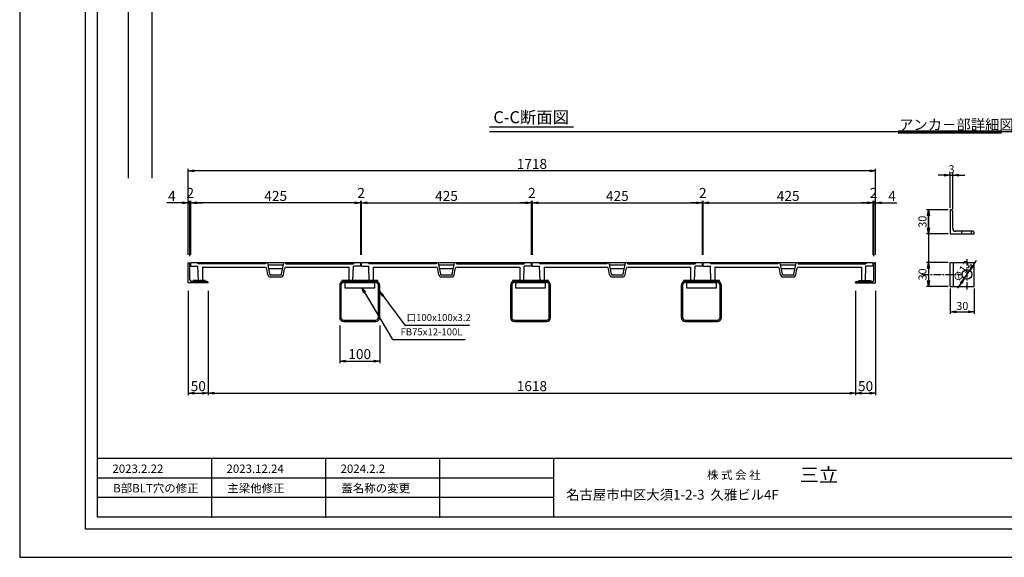
# Model space of a CAD drawing. Extents: x 74618 to 83111, y 20415 to 23391.
# Drawn here: x 74618 to 77079, y 20415 to 21759 of the extents above; entities that cross this region are included whole.
import ezdxf

# ---------------------------------------------------------------- set-up
doc = ezdxf.new("R2010")
doc.units = 0
doc.header["$LTSCALE"] = 10
doc.header["$PDMODE"] = 34
doc.linetypes.add('CENTER1', pattern=[10, 6.25, -1.25, 1.25, -1.25])
doc.linetypes.add('CENTER2', pattern=[10, 7, -1, 1, -1])
doc.layers.get('0').update_dxf_attribs({"linetype": 'CONTINUOUS'})
doc.layers.get('DEFPOINTS').update_dxf_attribs({"color": 8, "linetype": 'CONTINUOUS'})
for name, color, linetype in [('S01_基準線', 1, 'CENTER2'), ('S03_枠', 4, 'CONTINUOUS'), ('S04_梁', 30, 'CONTINUOUS'), ('S10_寸法', 1, 'CONTINUOUS'), ('sunpou', 1, 'CONTINUOUS'), ('ゴム', 6, 'CONTINUOUS'), ('図面枠等', 7, 'CONTINUOUS'), ('枠', 4, 'CONTINUOUS'), ('蓋', 6, 'CONTINUOUS')]:
    doc.layers.add(name, color=color, linetype=linetype)
doc.styles.get("Standard").update_dxf_attribs({"font": 'ROMANS.SHX', "width": 0.8, "bigfont": 'extfont.shx'})
doc.dimstyles.new('1-5', dxfattribs={"dimscale": 5, "dimtxt": 5, "dimasz": 2.9, "dimexe": 1, "dimexo": 4, "dimgap": 1, "dimtad": 3, "dimdec": 3, "dimdsep": 46, "dimtxsty": 'STANDARD', "dimblk": 'OPEN', "dimcen": 0.09, "dimclrd": 1, "dimclre": 1, "dimclrt": 7, "dimadec": 0, "dimazin": 2, "dimtfac": 1, "dimtdec": 3, "dimtmove": 2, "dimatfit": 1, "dimldrblk": 'OPEN', "dimfxl": 1, "dimtolj": 1, "dimtzin": 0, "dimlwd": -1, "dimlwe": -1, "dimarcsym": 0})
doc.dimstyles.new('S1-10-5', dxfattribs={"dimscale": 10, "dimtxt": 2, "dimasz": 1.5, "dimexe": 0.5, "dimexo": 0.5, "dimgap": 0.5, "dimtad": 3, "dimdec": 8, "dimlfac": 0.5, "dimdsep": 46, "dimtxsty": 'STANDARD', "dimblk": 'OPEN', "dimcen": 0.09, "dimclrd": 1, "dimclre": 1, "dimclrt": 7, "dimadec": 0, "dimazin": 2, "dimtfac": 1, "dimtdec": 8, "dimtix": 1, "dimtmove": 2, "dimatfit": 1, "dimldrblk": 'OPEN', "dimfxl": 1, "dimtolj": 1, "dimtzin": 0, "dimlwd": -1, "dimlwe": -1, "dimarcsym": 0})

# ---------------------------------------------------------------- blocks, each defined once
blk = doc.blocks.new('_OPEN')
at = {"color": 0, "linetype": 'ByBlock'}
for p, q in [((-1, 0.17), (0, 0)), ((0, 0), (-1, -0.17)), ((0, 0), (-1, 0))]:
    blk.add_line(p, q, dxfattribs=at)
blk = doc.blocks.new('*D6')
at = {"layer": 'DEFPOINTS', "color": 0, "lineweight": -2, "transparency": 16777216}
for p in [(75039, 21300.6), (75039, 21150.6), (75043, 21147.6)]:
    blk.add_point(p, dxfattribs=at)
at = {"layer": 'sunpou', "color": 1, "transparency": 16777216}
for p, q in [((75024.5, 21300.6), (74985.7, 21300.6)), ((75039, 21170.6), (75039, 21305.6)), ((75043, 21300.6), (75039, 21300.6)), ((75043, 21167.6), (75043, 21305.6)), ((75043, 21300.6), (75057.5, 21300.6))]:
    blk.add_line(p, q, dxfattribs=at)
at = {"layer": 'sunpou', "color": 1, "transparency": 16777216, "xscale": 14.5, "yscale": 14.5, "zscale": 14.5}
blk.add_blockref('_OPEN', (75039, 21300.6), dxfattribs=at)
at = {"layer": 'sunpou', "color": 7, "transparency": 16777216, "insert": (74997.8, 21318.1), "char_height": 25, "attachment_point": 5}
blk.add_mtext('\\A1;4', dxfattribs=at)
blk = doc.blocks.new('_None')
blk = doc.blocks.new('*D7')
at = {"layer": 'DEFPOINTS', "color": 0, "lineweight": -2, "transparency": 16777216}
for p in [(75089, 21100.6), (76707, 21100.6), (76707, 20825.1)]:
    blk.add_point(p, dxfattribs=at)
at = {"layer": 'sunpou', "color": 1, "transparency": 16777216}
for p, q in [((75089, 21080.6), (75089, 20820.1)), ((76707, 21080.6), (76707, 20820.1)), ((75103.5, 20825.1), (76692.5, 20825.1))]:
    blk.add_line(p, q, dxfattribs=at)
at = {"layer": 'sunpou', "color": 1, "transparency": 16777216, "xscale": 14.5, "yscale": 14.5, "zscale": 14.5, "rotation": 180}
blk.add_blockref('_OPEN', (75089, 20825.1), dxfattribs=at)
at = {"layer": 'sunpou', "color": 1, "transparency": 16777216, "xscale": 14.5, "yscale": 14.5, "zscale": 14.5}
blk.add_blockref('_OPEN', (76707, 20825.1), dxfattribs=at)
at = {"layer": 'sunpou', "color": 7, "transparency": 16777216, "insert": (75898, 20842.6), "char_height": 25, "attachment_point": 5}
blk.add_mtext('\\A1;1618', dxfattribs=at)
blk = doc.blocks.new('*D8')
at = {"layer": 'DEFPOINTS', "color": 0, "lineweight": -2, "transparency": 16777216}
for p in [(75039, 21100.6), (75089, 21100.6), (75089, 20825.1)]:
    blk.add_point(p, dxfattribs=at)
at = {"layer": 'sunpou', "color": 1, "transparency": 16777216}
for p, q in [((75039, 21080.6), (75039, 20820.1)), ((75089, 21080.6), (75089, 20820.1)), ((75053.5, 20825.1), (75074.5, 20825.1))]:
    blk.add_line(p, q, dxfattribs=at)
at = {"layer": 'sunpou', "color": 1, "transparency": 16777216, "xscale": 14.5, "yscale": 14.5, "zscale": 14.5, "rotation": 180}
blk.add_blockref('_OPEN', (75039, 20825.1), dxfattribs=at)
at = {"layer": 'sunpou', "color": 1, "transparency": 16777216, "xscale": 14.5, "yscale": 14.5, "zscale": 14.5}
blk.add_blockref('_OPEN', (75089, 20825.1), dxfattribs=at)
at = {"layer": 'sunpou', "color": 7, "transparency": 16777216, "insert": (75064, 20842.6), "char_height": 25, "attachment_point": 5}
blk.add_mtext('\\A1;50', dxfattribs=at)
blk = doc.blocks.new('*D9')
at = {"layer": 'DEFPOINTS', "color": 0, "lineweight": -2, "transparency": 16777216}
for p in [(76707, 21100.6), (76757, 21100.6), (76757, 20825.1)]:
    blk.add_point(p, dxfattribs=at)
at = {"layer": 'sunpou', "color": 1, "transparency": 16777216}
for p, q in [((76707, 21080.6), (76707, 20820.1)), ((76757, 21080.6), (76757, 20820.1)), ((76721.5, 20825.1), (76742.5, 20825.1))]:
    blk.add_line(p, q, dxfattribs=at)
at = {"layer": 'sunpou', "color": 1, "transparency": 16777216, "xscale": 14.5, "yscale": 14.5, "zscale": 14.5, "rotation": 180}
blk.add_blockref('_OPEN', (76707, 20825.1), dxfattribs=at)
at = {"layer": 'sunpou', "color": 1, "transparency": 16777216, "xscale": 14.5, "yscale": 14.5, "zscale": 14.5}
blk.add_blockref('_OPEN', (76757, 20825.1), dxfattribs=at)
at = {"layer": 'sunpou', "color": 7, "transparency": 16777216, "insert": (76732, 20842.6), "char_height": 25, "attachment_point": 5}
blk.add_mtext('\\A1;50', dxfattribs=at)
blk = doc.blocks.new('*D15')
at = {"layer": 'DEFPOINTS', "color": 0, "lineweight": -2, "transparency": 16777216}
for p in [(75897, 21300.6), (75472, 21150.6), (75897, 21150.6)]:
    blk.add_point(p, dxfattribs=at)
at = {"layer": 'sunpou', "color": 1, "transparency": 16777216}
for p, q in [((75472, 21170.6), (75472, 21305.6)), ((75486.5, 21300.6), (75882.5, 21300.6)), ((75897, 21170.6), (75897, 21305.6))]:
    blk.add_line(p, q, dxfattribs=at)
at = {"layer": 'sunpou', "color": 1, "transparency": 16777216, "xscale": 14.5, "yscale": 14.5, "zscale": 14.5, "rotation": 180}
blk.add_blockref('_OPEN', (75472, 21300.6), dxfattribs=at)
at = {"layer": 'sunpou', "color": 1, "transparency": 16777216, "xscale": 14.5, "yscale": 14.5, "zscale": 14.5}
blk.add_blockref('_OPEN', (75897, 21300.6), dxfattribs=at)
at = {"layer": 'sunpou', "color": 7, "transparency": 16777216, "insert": (75684.5, 21318.1), "char_height": 25, "attachment_point": 5}
blk.add_mtext('\\A1;425', dxfattribs=at)
blk = doc.blocks.new('*D16')
at = {"layer": 'DEFPOINTS', "color": 0, "lineweight": -2, "transparency": 16777216}
for p in [(75039, 21380.6), (75039, 21150.6), (76757, 21150.6)]:
    blk.add_point(p, dxfattribs=at)
at = {"layer": 'sunpou', "color": 1, "transparency": 16777216}
for p, q in [((75039, 21170.6), (75039, 21385.6)), ((76742.5, 21380.6), (75053.5, 21380.6)), ((76757, 21170.6), (76757, 21385.6))]:
    blk.add_line(p, q, dxfattribs=at)
at = {"layer": 'sunpou', "color": 1, "transparency": 16777216, "xscale": 14.5, "yscale": 14.5, "zscale": 14.5, "rotation": 180}
blk.add_blockref('_OPEN', (75039, 21380.6), dxfattribs=at)
at = {"layer": 'sunpou', "color": 1, "transparency": 16777216, "xscale": 14.5, "yscale": 14.5, "zscale": 14.5}
blk.add_blockref('_OPEN', (76757, 21380.6), dxfattribs=at)
at = {"layer": 'sunpou', "color": 7, "transparency": 16777216, "insert": (75898, 21398.1), "char_height": 25, "attachment_point": 5}
blk.add_mtext('\\A1;1718', dxfattribs=at)
blk = doc.blocks.new('*D11')
at = {"layer": 'DEFPOINTS', "color": 0, "lineweight": -2, "transparency": 16777216}
for p in [(75472, 21300.6), (75470, 21150.6), (75472, 21150.6)]:
    blk.add_point(p, dxfattribs=at)
at = {"layer": 'sunpou', "color": 1, "transparency": 16777216}
for p, q in [((75455.5, 21300.6), (75441, 21300.6)), ((75470, 21170.6), (75470, 21305.6)), ((75470, 21300.6), (75472, 21300.6)), ((75472, 21170.6), (75472, 21305.6)), ((75486.5, 21300.6), (75501, 21300.6))]:
    blk.add_line(p, q, dxfattribs=at)
at = {"layer": 'sunpou', "color": 1, "transparency": 16777216, "xscale": 14.5, "yscale": 14.5, "zscale": 14.5}
blk.add_blockref('_OPEN', (75470, 21300.6), dxfattribs=at)
at = {"layer": 'sunpou', "color": 1, "transparency": 16777216, "xscale": 14.5, "yscale": 14.5, "zscale": 14.5, "rotation": 180}
blk.add_blockref('_OPEN', (75472, 21300.6), dxfattribs=at)
at = {"layer": 'sunpou', "color": 7, "transparency": 16777216, "insert": (75471, 21325.6), "char_height": 25, "attachment_point": 5}
blk.add_mtext('\\A1;2', dxfattribs=at)
blk = doc.blocks.new('*D12')
at = {"layer": 'DEFPOINTS', "color": 0, "lineweight": -2, "transparency": 16777216}
for p in [(75045, 21300.6), (75045, 21150.6), (75470, 21150.6)]:
    blk.add_point(p, dxfattribs=at)
at = {"layer": 'sunpou', "color": 1, "transparency": 16777216}
for p, q in [((75045, 21170.6), (75045, 21305.6)), ((75455.5, 21300.6), (75059.5, 21300.6)), ((75470, 21170.6), (75470, 21305.6))]:
    blk.add_line(p, q, dxfattribs=at)
at = {"layer": 'sunpou', "color": 1, "transparency": 16777216, "xscale": 14.5, "yscale": 14.5, "zscale": 14.5, "rotation": 180}
blk.add_blockref('_OPEN', (75045, 21300.6), dxfattribs=at)
at = {"layer": 'sunpou', "color": 1, "transparency": 16777216, "xscale": 14.5, "yscale": 14.5, "zscale": 14.5}
blk.add_blockref('_OPEN', (75470, 21300.6), dxfattribs=at)
at = {"layer": 'sunpou', "color": 7, "transparency": 16777216, "insert": (75257.5, 21318.1), "char_height": 25, "attachment_point": 5}
blk.add_mtext('\\A1;425', dxfattribs=at)
blk = doc.blocks.new('_DotSmall')
at = {"layer": 'sunpou', "color": 0, "const_width": 0.5}
blk.add_lwpolyline([(-0.0625, 0, 1), (0.0625, 0, 1)], format="xyb", close=True, dxfattribs=at)
blk = doc.blocks.new('*D13')
at = {"layer": 'DEFPOINTS', "color": 0, "lineweight": -2, "transparency": 16777216}
for p in [(75043, 21300.6), (75043, 21147.6), (75045, 21150.6)]:
    blk.add_point(p, dxfattribs=at)
at = {"layer": 'sunpou', "color": 1, "transparency": 16777216}
for p, q in [((75043, 21300.6), (75028.5, 21300.6)), ((75043, 21167.6), (75043, 21305.6)), ((75045, 21300.6), (75043, 21300.6)), ((75045, 21170.6), (75045, 21305.6)), ((75059.5, 21300.6), (75074, 21300.6))]:
    blk.add_line(p, q, dxfattribs=at)
at = {"layer": 'sunpou', "color": 1, "transparency": 16777216, "xscale": 14.5, "yscale": 14.5, "zscale": 14.5}
blk.add_blockref('_DotSmall', (75043, 21300.6), dxfattribs=at)
at = {"layer": 'sunpou', "color": 1, "transparency": 16777216, "xscale": 14.5, "yscale": 14.5, "zscale": 14.5, "rotation": 180}
blk.add_blockref('_OPEN', (75045, 21300.6), dxfattribs=at)
at = {"layer": 'sunpou', "color": 7, "transparency": 16777216, "insert": (75044, 21325.6), "char_height": 25, "attachment_point": 5}
blk.add_mtext('\\A1;2', dxfattribs=at)
blk = doc.blocks.new('*D17')
at = {"layer": 'DEFPOINTS', "color": 0, "lineweight": -2, "transparency": 16777216}
for p in [(75899, 21300.6), (75897, 21150.6), (75899, 21150.6)]:
    blk.add_point(p, dxfattribs=at)
at = {"layer": 'sunpou', "color": 1, "transparency": 16777216}
for p, q in [((75882.5, 21300.6), (75868, 21300.6)), ((75897, 21170.6), (75897, 21305.6)), ((75897, 21300.6), (75899, 21300.6)), ((75899, 21170.6), (75899, 21305.6)), ((75913.5, 21300.6), (75928, 21300.6))]:
    blk.add_line(p, q, dxfattribs=at)
at = {"layer": 'sunpou', "color": 1, "transparency": 16777216, "xscale": 14.5, "yscale": 14.5, "zscale": 14.5}
blk.add_blockref('_OPEN', (75897, 21300.6), dxfattribs=at)
at = {"layer": 'sunpou', "color": 1, "transparency": 16777216, "xscale": 14.5, "yscale": 14.5, "zscale": 14.5, "rotation": 180}
blk.add_blockref('_OPEN', (75899, 21300.6), dxfattribs=at)
at = {"layer": 'sunpou', "color": 7, "transparency": 16777216, "insert": (75898, 21325.6), "char_height": 25, "attachment_point": 5}
blk.add_mtext('\\A1;2', dxfattribs=at)
blk = doc.blocks.new('*D18')
at = {"layer": 'DEFPOINTS', "color": 0, "lineweight": -2, "transparency": 16777216}
for p in [(76757, 21300.6), (76753, 21147.6), (76757, 21150.6)]:
    blk.add_point(p, dxfattribs=at)
at = {"layer": 'sunpou', "color": 1, "transparency": 16777216}
for p, q in [((76753, 21300.6), (76738.5, 21300.6)), ((76753, 21167.6), (76753, 21305.6)), ((76753, 21300.6), (76757, 21300.6)), ((76757, 21170.6), (76757, 21305.6)), ((76771.5, 21300.6), (76810.3, 21300.6))]:
    blk.add_line(p, q, dxfattribs=at)
at = {"layer": 'sunpou', "color": 1, "transparency": 16777216, "xscale": 14.5, "yscale": 14.5, "zscale": 14.5, "rotation": 180}
blk.add_blockref('_OPEN', (76757, 21300.6), dxfattribs=at)
at = {"layer": 'sunpou', "color": 7, "transparency": 16777216, "insert": (76798.1, 21318.1), "char_height": 25, "attachment_point": 5}
blk.add_mtext('\\A1;4', dxfattribs=at)
blk = doc.blocks.new('*D19')
at = {"layer": 'DEFPOINTS', "color": 0, "lineweight": -2, "transparency": 16777216}
for p in [(76753, 21300.6), (76751, 21150.6), (76753, 21147.6)]:
    blk.add_point(p, dxfattribs=at)
at = {"layer": 'sunpou', "color": 1, "transparency": 16777216}
for p, q in [((76736.5, 21300.6), (76722, 21300.6)), ((76751, 21170.6), (76751, 21305.6)), ((76751, 21300.6), (76753, 21300.6)), ((76753, 21167.6), (76753, 21305.6)), ((76753, 21300.6), (76767.5, 21300.6))]:
    blk.add_line(p, q, dxfattribs=at)
at = {"layer": 'sunpou', "color": 1, "transparency": 16777216, "xscale": 14.5, "yscale": 14.5, "zscale": 14.5}
blk.add_blockref('_OPEN', (76751, 21300.6), dxfattribs=at)
at = {"layer": 'sunpou', "color": 1, "transparency": 16777216, "xscale": 14.5, "yscale": 14.5, "zscale": 14.5, "rotation": 180}
blk.add_blockref('_DotSmall', (76753, 21300.6), dxfattribs=at)
at = {"layer": 'sunpou', "color": 7, "transparency": 16777216, "insert": (76752, 21325.6), "char_height": 25, "attachment_point": 5}
blk.add_mtext('\\A1;2', dxfattribs=at)
blk = doc.blocks.new('*D25')
at = {"layer": 'DEFPOINTS', "color": 0, "lineweight": -2, "transparency": 16777216}
for p in [(76326, 21300.6), (76324, 21150.6), (76326, 21150.6)]:
    blk.add_point(p, dxfattribs=at)
at = {"layer": 'sunpou', "color": 1, "transparency": 16777216}
for p, q in [((76309.5, 21300.6), (76295, 21300.6)), ((76324, 21170.6), (76324, 21305.6)), ((76324, 21300.6), (76326, 21300.6)), ((76326, 21170.6), (76326, 21305.6)), ((76340.5, 21300.6), (76355, 21300.6))]:
    blk.add_line(p, q, dxfattribs=at)
at = {"layer": 'sunpou', "color": 1, "transparency": 16777216, "xscale": 14.5, "yscale": 14.5, "zscale": 14.5}
blk.add_blockref('_OPEN', (76324, 21300.6), dxfattribs=at)
at = {"layer": 'sunpou', "color": 1, "transparency": 16777216, "xscale": 14.5, "yscale": 14.5, "zscale": 14.5, "rotation": 180}
blk.add_blockref('_OPEN', (76326, 21300.6), dxfattribs=at)
at = {"layer": 'sunpou', "color": 7, "transparency": 16777216, "insert": (76325, 21325.6), "char_height": 25, "attachment_point": 5}
blk.add_mtext('\\A1;2', dxfattribs=at)
blk = doc.blocks.new('*D26')
at = {"layer": 'DEFPOINTS', "color": 0, "lineweight": -2, "transparency": 16777216}
for p in [(76324, 21300.6), (75899, 21150.6), (76324, 21150.6)]:
    blk.add_point(p, dxfattribs=at)
at = {"layer": 'sunpou', "color": 1, "transparency": 16777216}
for p, q in [((75899, 21170.6), (75899, 21305.6)), ((75913.5, 21300.6), (76309.5, 21300.6)), ((76324, 21170.6), (76324, 21305.6))]:
    blk.add_line(p, q, dxfattribs=at)
at = {"layer": 'sunpou', "color": 1, "transparency": 16777216, "xscale": 14.5, "yscale": 14.5, "zscale": 14.5, "rotation": 180}
blk.add_blockref('_OPEN', (75899, 21300.6), dxfattribs=at)
at = {"layer": 'sunpou', "color": 1, "transparency": 16777216, "xscale": 14.5, "yscale": 14.5, "zscale": 14.5}
blk.add_blockref('_OPEN', (76324, 21300.6), dxfattribs=at)
at = {"layer": 'sunpou', "color": 7, "transparency": 16777216, "insert": (76111.5, 21318.1), "char_height": 25, "attachment_point": 5}
blk.add_mtext('\\A1;425', dxfattribs=at)
blk = doc.blocks.new('*D23')
at = {"layer": 'DEFPOINTS', "color": 0, "lineweight": -2, "transparency": 16777216}
for p in [(76751, 21300.6), (76326, 21150.6), (76751, 21150.6)]:
    blk.add_point(p, dxfattribs=at)
at = {"layer": 'sunpou', "color": 1, "transparency": 16777216}
for p, q in [((76326, 21170.6), (76326, 21305.6)), ((76340.5, 21300.6), (76736.5, 21300.6)), ((76751, 21170.6), (76751, 21305.6))]:
    blk.add_line(p, q, dxfattribs=at)
at = {"layer": 'sunpou', "color": 1, "transparency": 16777216, "xscale": 14.5, "yscale": 14.5, "zscale": 14.5, "rotation": 180}
blk.add_blockref('_OPEN', (76326, 21300.6), dxfattribs=at)
at = {"layer": 'sunpou', "color": 1, "transparency": 16777216, "xscale": 14.5, "yscale": 14.5, "zscale": 14.5}
blk.add_blockref('_OPEN', (76751, 21300.6), dxfattribs=at)
at = {"layer": 'sunpou', "color": 7, "transparency": 16777216, "insert": (76538.5, 21318.1), "char_height": 25, "attachment_point": 5}
blk.add_mtext('\\A1;425', dxfattribs=at)
blk = doc.blocks.new('*D28')
at = {"layer": 'DEFPOINTS', "color": 0, "lineweight": -2, "transparency": 16777216}
for p in [(75417.5, 21014.2), (75517.5, 21014.2), (75517.5, 20905.1)]:
    blk.add_point(p, dxfattribs=at)
at = {"layer": 'sunpou', "color": 1, "transparency": 16777216}
for p, q in [((75417.5, 20994.2), (75417.5, 20900.1)), ((75517.5, 20994.2), (75517.5, 20900.1)), ((75432, 20905.1), (75503, 20905.1))]:
    blk.add_line(p, q, dxfattribs=at)
at = {"layer": 'sunpou', "color": 1, "transparency": 16777216, "xscale": 14.5, "yscale": 14.5, "zscale": 14.5, "rotation": 180}
blk.add_blockref('_OPEN', (75417.5, 20905.1), dxfattribs=at)
at = {"layer": 'sunpou', "color": 1, "transparency": 16777216, "xscale": 14.5, "yscale": 14.5, "zscale": 14.5}
blk.add_blockref('_OPEN', (75517.5, 20905.1), dxfattribs=at)
at = {"layer": 'sunpou', "color": 7, "transparency": 16777216, "insert": (75467.5, 20922.6), "char_height": 25, "attachment_point": 5}
blk.add_mtext('\\A1;100', dxfattribs=at)
blk = doc.blocks.new('100x100x3.2')
at = {"layer": 'DEFPOINTS', "linetype": 'Continuous'}
blk.add_point((66693.5, 37705.1), dxfattribs=at)
at = {"layer": 'S04_梁'}
for p, q in [((66643.5, 37745.5), (66643.5, 37664.7)), ((66646.7, 37745.5), (66646.7, 37664.7)), ((66733.9, 37755.1), (66653.1, 37755.1)), ((66733.9, 37751.9), (66653.1, 37751.9)), ((66740.3, 37664.7), (66740.3, 37745.5)), ((66743.5, 37664.7), (66743.5, 37745.5)), ((66653.1, 37658.3), (66733.9, 37658.3)), ((66653.1, 37655.1), (66733.9, 37655.1))]:
    blk.add_line(p, q, dxfattribs=at)
for centre, radius, start, end in [((66653.1, 37745.5), 9.6, 90, 180), ((66653.1, 37745.5), 6.4, 90, 180), ((66733.9, 37745.5), 9.6, 0, 90), ((66733.9, 37745.5), 6.4, 0, 90), ((66653.1, 37664.7), 9.6, 180, 270), ((66653.1, 37664.7), 6.4, 180, 270), ((66733.9, 37664.7), 9.6, 270, 0), ((66733.9, 37664.7), 6.4, 270, 0)]:
    blk.add_arc(centre, radius, start, end, dxfattribs=at)
blk = doc.blocks.new('*D39')
at = {"layer": 'DEFPOINTS', "color": 0, "lineweight": -2, "transparency": 16777216}
for p in [(76889.3, 21283.7), (76943.8, 21283.7), (76943.8, 21223.7)]:
    blk.add_point(p, dxfattribs=at)
at = {"layer": 'sunpou', "color": 1, "transparency": 16777216}
for p, q in [((76938.8, 21283.7), (76884.3, 21283.7)), ((76889.3, 21238.7), (76889.3, 21268.7)), ((76938.8, 21223.7), (76884.3, 21223.7))]:
    blk.add_line(p, q, dxfattribs=at)
at = {"layer": 'sunpou', "color": 1, "transparency": 16777216, "xscale": 15, "yscale": 15, "zscale": 15}
for p, rotation in [((76889.3, 21283.7), 90), ((76889.3, 21223.7), 270)]:
    blk.add_blockref('_OPEN', p, dxfattribs=dict(at, rotation=rotation))
at = {"layer": 'sunpou', "color": 7, "lineweight": -2, "transparency": 16777216, "insert": (76874.3, 21253.7), "char_height": 20, "attachment_point": 5, "rotation": 90}
blk.add_mtext('\\A1;30', dxfattribs=at)
blk = doc.blocks.new('*D40')
at = {"layer": 'DEFPOINTS', "color": 0, "lineweight": -2, "transparency": 16777216}
for p in [(76943.8, 21151.8), (76889.3, 21091.8), (76943.8, 21091.8)]:
    blk.add_point(p, dxfattribs=at)
at = {"layer": 'S10_寸法', "color": 1, "transparency": 16777216}
for p, q in [((76938.8, 21151.8), (76884.3, 21151.8)), ((76889.3, 21136.8), (76889.3, 21106.8)), ((76938.8, 21091.8), (76884.3, 21091.8))]:
    blk.add_line(p, q, dxfattribs=at)
at = {"layer": 'S10_寸法', "color": 1, "transparency": 16777216, "xscale": 15, "yscale": 15, "zscale": 15}
for p, rotation in [((76889.3, 21151.8), 90), ((76889.3, 21091.8), 270)]:
    blk.add_blockref('_OPEN', p, dxfattribs=dict(at, rotation=rotation))
at = {"layer": 'S10_寸法', "color": 7, "lineweight": -2, "transparency": 16777216, "insert": (76874.3, 21121.8), "char_height": 20, "attachment_point": 5, "rotation": 90}
blk.add_mtext('\\A1;30', dxfattribs=at)
blk = doc.blocks.new('*D41')
at = {"layer": 'DEFPOINTS', "color": 0, "lineweight": -2, "transparency": 16777216}
for p in [(76943.8, 21091.8), (77003.8, 21091.8), (77003.8, 21028)]:
    blk.add_point(p, dxfattribs=at)
at = {"layer": 'S10_寸法', "color": 1, "transparency": 16777216}
for p, q in [((76943.8, 21086.8), (76943.8, 21023)), ((77003.8, 21086.8), (77003.8, 21023)), ((76958.8, 21028), (76988.8, 21028))]:
    blk.add_line(p, q, dxfattribs=at)
at = {"layer": 'S10_寸法', "color": 1, "transparency": 16777216, "xscale": 15, "yscale": 15, "zscale": 15, "rotation": 180}
blk.add_blockref('_OPEN', (76943.8, 21028), dxfattribs=at)
at = {"layer": 'S10_寸法', "color": 1, "transparency": 16777216, "xscale": 15, "yscale": 15, "zscale": 15}
blk.add_blockref('_OPEN', (77003.8, 21028), dxfattribs=at)
at = {"layer": 'S10_寸法', "color": 7, "lineweight": -2, "transparency": 16777216, "insert": (76973.8, 21043), "char_height": 20, "attachment_point": 5}
blk.add_mtext('\\A1;30', dxfattribs=at)
blk = doc.blocks.new('*D42')
at = {"layer": 'DEFPOINTS', "color": 0, "lineweight": -2, "transparency": 16777216}
for p in [(76992.4, 21131.7), (76978.8, 21111.9)]:
    blk.add_point(p, dxfattribs=at)
at = {"layer": 'S10_寸法', "color": 1, "transparency": 16777216}
for p, q in [((77000.8, 21144.1), (77009.3, 21156.5)), ((76978.8, 21111.9), (76992.4, 21131.7)), ((76970.3, 21099.5), (76961.9, 21087.2))]:
    blk.add_line(p, q, dxfattribs=at)
at = {"layer": 'S10_寸法', "color": 1, "transparency": 16777216, "xscale": 15, "yscale": 15, "zscale": 15}
for p, rotation in [((76992.4, 21131.7), 235.5959450684077), ((76978.8, 21111.9), 55.59594506840771)]:
    blk.add_blockref('_OPEN', p, dxfattribs=dict(at, rotation=rotation))
at = {"layer": 'S10_寸法', "color": 7, "lineweight": -2, "transparency": 16777216, "insert": (76973.2, 21130.3), "char_height": 20, "attachment_point": 5, "rotation": 55.5959}
blk.add_mtext('\\A1;∅12', dxfattribs=at)
blk = doc.blocks.new('*D43')
at = {"layer": 'DEFPOINTS', "color": 0, "lineweight": -2, "transparency": 16777216}
for p in [(76949.8, 21369.9), (76943.8, 21283.7), (76949.8, 21279.7)]:
    blk.add_point(p, dxfattribs=at)
at = {"layer": 'sunpou', "color": 1, "transparency": 16777216}
for p, q in [((76928.8, 21369.9), (76913.8, 21369.9)), ((76943.8, 21288.7), (76943.8, 21374.9)), ((76943.8, 21369.9), (76949.8, 21369.9)), ((76949.8, 21284.7), (76949.8, 21374.9)), ((76964.8, 21369.9), (76979.8, 21369.9))]:
    blk.add_line(p, q, dxfattribs=at)
at = {"layer": 'sunpou', "color": 1, "transparency": 16777216, "xscale": 15, "yscale": 15, "zscale": 15}
blk.add_blockref('_OPEN', (76943.8, 21369.9), dxfattribs=at)
at = {"layer": 'sunpou', "color": 1, "transparency": 16777216, "xscale": 15, "yscale": 15, "zscale": 15, "rotation": 180}
blk.add_blockref('_OPEN', (76949.8, 21369.9), dxfattribs=at)
at = {"layer": 'sunpou', "color": 7, "lineweight": -2, "transparency": 16777216, "insert": (76946.8, 21384.9), "char_height": 20, "attachment_point": 5}
blk.add_mtext('\\A1;3', dxfattribs=at)

msp = doc.modelspace()

# ---------------------------------------------------------------- linework, layer by layer
at = {"layer": 'DEFPOINTS', "lineweight": -2}
for p, q in [((74888.96496755, 22931.43671535), (74888.96496755, 21362.73533327)), ((74947.468952, 22691.37489598), (74947.468952, 21362.73533327)), ((76001.59469183, 21479.51366303), (78520.51570666, 21479.51366303))]:
    msp.add_line(p, q, dxfattribs=at)
at = {"layer": 'DEFPOINTS', "linetype": 'Continuous', "ltscale": 0.01}
msp.add_line((76889.33639236, 21283.73138003), (76889.33639236, 21151.82013937), dxfattribs=at)
at = {"layer": 'DEFPOINTS', "lineweight": -2}
msp.add_lwpolyline([(74617.55134327, 20414.61071146), (78817.55134327, 20414.61071146), (78817.55134327, 23384.61071146), (74617.55134327, 23384.61071146)], close=True, dxfattribs=at)
for p in [(75096.95154282, 20612.90221146), (75096.95154282, 20612.90221146), (75382.06631328, 20612.90221146), (75382.06631328, 20612.90221146), (75667.18108373, 20612.90221146), (75667.18108373, 20612.90221146)]:
    msp.add_point(p, dxfattribs=at)
at = {"layer": 'S01_基準線', "color": 0, "linetype": 'CENTER1', "ltscale": 0.3}
for p, q in [((76985.58862433, 21083.94234344), (76985.58862433, 21159.6979353)), ((76871.93478031, 21121.82013937), (76971.37483959, 21121.82013937))]:
    msp.add_line(p, q, dxfattribs=at)
at = {"layer": 'S03_枠'}
for p, q in [((76945.80312886, 21283.73138003), (76943.80312886, 21283.73138003)), ((76943.80312886, 21283.73138003), (76943.80312886, 21223.73138003)), ((76949.80312886, 21237.73138003), (76949.80312886, 21279.73138003)), ((76943.80312886, 21223.73138003), (77003.80312886, 21223.73138003)), ((76999.80312886, 21229.73138003), (76957.80312886, 21229.73138003)), ((76971.80312886, 21229.73138003), (76971.80312886, 21223.73138003)), ((76995.80312886, 21229.73138003), (76995.80312886, 21223.73138003)), ((77003.80312886, 21223.73138003), (77003.80312886, 21225.73138003)), ((76943.80312886, 21151.82013937), (77003.80312886, 21151.82013937)), ((76943.80312886, 21091.82013937), (76943.80312886, 21151.82013937)), ((76951.80312886, 21091.82013937), (76951.80312886, 21151.82013937)), ((77003.80312886, 21091.82013937), (77003.80312886, 21151.82013937)), ((76943.80312886, 21091.82013937), (77003.80312886, 21091.82013937))]:
    msp.add_line(p, q, dxfattribs=at)
msp.add_circle((76985.58862433, 21121.82013937), 12, dxfattribs=at)
for centre, radius, start, end in [((76945.80312886, 21279.73138003), 4, 0, 90), ((76957.80312886, 21237.73138003), 8, 180, 270), ((76999.80312886, 21225.73138003), 4, 0, 90)]:
    msp.add_arc(centre, radius, start, end, dxfattribs=at)
at = {"layer": 'S10_寸法', "color": 6, "ltscale": 0.01}
for points in [[(75429.96496755, 21088.59985768), (75504.96496755, 21088.59985768), (75504.96496755, 21100.59985768), (75429.96496755, 21100.59985768)], [(75856.96496755, 21088.59985768), (75931.96496755, 21088.59985768), (75931.96496755, 21100.59985768), (75856.96496755, 21100.59985768)], [(76283.96496755, 21088.59985768), (76358.96496755, 21088.59985768), (76358.96496755, 21100.59985768), (76283.96496755, 21100.59985768)]]:
    msp.add_lwpolyline(points, close=True, dxfattribs=at)
at = {"layer": 'sunpou'}
msp.add_line((75549.44580344, 20958.94316223), (75731.3862076, 20958.94316223), dxfattribs=at)
at = {"layer": 'ゴム'}
for points in [[(75050.96496755, 21104.59985768), (75080.96496755, 21104.59985768), (75080.96496755, 21106.59985768), (75050.96496755, 21106.59985768)], [(75422.46496755, 21104.59985768), (75512.46496755, 21104.59985768), (75512.46496755, 21106.59985768), (75422.46496755, 21106.59985768)], [(75849.46496755, 21104.59985768), (75939.46496755, 21104.59985768), (75939.46496755, 21106.59985768), (75849.46496755, 21106.59985768)], [(76276.46496755, 21104.59985768), (76366.46496755, 21104.59985768), (76366.46496755, 21106.59985768), (76276.46496755, 21106.59985768)], [(76744.96496755, 21104.59985768), (76714.96496755, 21104.59985768), (76714.96496755, 21106.59985768), (76744.96496755, 21106.59985768)]]:
    msp.add_lwpolyline(points, close=True, dxfattribs=at)
at = {"layer": '図面枠等', "color": 7, "linetype": 'Continuous'}
for p, q in [((74781.83677237, 20484.89395146), (74781.83677237, 23314.32747146)), ((74811.83677237, 20514.89395146), (74811.83677237, 23284.32747146)), ((78623.26591417, 20661.90683146), (74811.83701737, 20661.90683146)), ((75096.95154282, 20660.04409059), (75096.95154282, 20513.03121059)), ((75382.06631328, 20660.04409059), (75382.06631328, 20513.03121059)), ((75667.18108373, 20660.04409059), (75667.18108373, 20513.03121059)), ((75952.29585418, 20661.90683146), (75952.29585418, 20514.89395146)), ((75952.29585418, 20612.90221146), (74811.83677237, 20612.90221146)), ((75952.29585418, 20563.89787146), (74811.83677237, 20563.89787146)), ((78623.26591417, 20514.89395146), (74811.83677237, 20514.89395146)), ((78653.26591417, 20484.89395146), (74781.83677237, 20484.89395146))]:
    msp.add_line(p, q, dxfattribs=at)
at = {"layer": '図面枠等', "color": 2, "linetype": 'Continuous'}
for p, q in [((75791.68143104, 21491.05736303), (76001.59469183, 21491.05736303)), ((75791.68143104, 21479.51366303), (76001.59469183, 21479.51366303)), ((77071.70269122, 21480.09892146), (76813.11458766, 21480.09892146)), ((77071.70269122, 21475.06166072), (76813.11458766, 21475.06166072))]:
    msp.add_line(p, q, dxfattribs=at)
at = {"layer": '枠'}
for p, q in [((75038.96496755, 21100.59985768), (75038.96496755, 21150.59985768)), ((75038.96496755, 21150.59985768), (75039.96496755, 21150.59985768)), ((75042.96496755, 21108.59985768), (75042.96496755, 21147.59985768)), ((76752.96496755, 21108.59985768), (76752.96496755, 21147.59985768)), ((76756.96496755, 21150.59985768), (76755.96496755, 21150.59985768)), ((76756.96496755, 21100.59985768), (76756.96496755, 21150.59985768)), ((75088.96496755, 21100.59985768), (75038.96496755, 21100.59985768)), ((75085.96496755, 21104.59985768), (75046.96496755, 21104.59985768)), ((75088.96496755, 21100.59985768), (75088.96496755, 21101.59985768)), ((76706.96496755, 21100.59985768), (76706.96496755, 21101.59985768)), ((76706.96496755, 21100.59985768), (76756.96496755, 21100.59985768)), ((76709.96496755, 21104.59985768), (76748.96496755, 21104.59985768))]:
    msp.add_line(p, q, dxfattribs=at)
for points in [[(75429.96496755, 21100.59985768), (75429.96496755, 21101.39985768), (75504.96496755, 21101.39985768), (75504.96496755, 21100.59985768)], [(75856.96496755, 21100.59985768), (75856.96496755, 21101.39985768), (75931.96496755, 21101.39985768), (75931.96496755, 21100.59985768)], [(76283.96496755, 21100.59985768), (76283.96496755, 21101.39985768), (76358.96496755, 21101.39985768), (76358.96496755, 21100.59985768)]]:
    msp.add_lwpolyline(points, close=True, dxfattribs=at)
for centre, radius, start, end in [((75039.96496755, 21147.59985768), 3, 0, 90), ((76755.96496755, 21147.59985768), 3, 90, 180), ((75046.96496755, 21108.59985768), 4, 180, 270), ((75085.96496755, 21101.59985768), 3, 0, 90), ((76709.96496755, 21101.59985768), 3, 90, 180), ((76748.96496755, 21108.59985768), 4, 270, 0)]:
    msp.add_arc(centre, radius, start, end, dxfattribs=at)
at = {"layer": '蓋', "color": 6, "linetype": 'Continuous'}
for p, q in [((75469.96496755, 21150.59985768), (75044.96496755, 21150.59985768)), ((75044.96496755, 21142.59985768), (75044.96496755, 21150.59985768)), ((75044.96496755, 21142.59985768), (75062.96496755, 21142.59985768)), ((75064.46683205, 21106.59985768), (75062.96496755, 21142.59985768)), ((75232.46496755, 21148.59985768), (75232.46496755, 21150.5998305)), ((75243.15848938, 21122.1330846), (75237.46496755, 21150.59985768)), ((75238.46499692, 21145.59985768), (75276.46493819, 21145.59985768)), ((75271.77144573, 21122.1330846), (75277.46496755, 21150.59985768)), ((75282.46496755, 21150.5998305), (75282.46496755, 21148.5998305)), ((75282.46496755, 21148.5998305), (75451.96496755, 21148.5998305)), ((75450.46310306, 21106.59985768), (75451.96496755, 21142.59985768)), ((75469.96496755, 21142.59985768), (75451.96496755, 21142.59985768)), ((75469.96496755, 21142.59985768), (75469.96496755, 21150.59985768)), ((75896.96496755, 21150.59985768), (75471.96496755, 21150.59985768)), ((75471.96496755, 21142.59985768), (75471.96496755, 21150.59985768)), ((75471.96496755, 21142.59985768), (75489.96496755, 21142.59985768)), ((75491.46683205, 21106.59985768), (75489.96496755, 21142.59985768)), ((75659.46496755, 21148.59985768), (75659.46496755, 21150.5998305)), ((75670.15848938, 21122.1330846), (75664.46496755, 21150.59985768)), ((75665.46499692, 21145.59985768), (75703.46493819, 21145.59985768)), ((75698.77144573, 21122.1330846), (75704.46496755, 21150.59985768)), ((75709.46496755, 21150.5998305), (75709.46496755, 21148.5998305)), ((75709.46496755, 21148.5998305), (75878.96496755, 21148.5998305)), ((75877.46310306, 21106.59985768), (75878.96496755, 21142.59985768)), ((75896.96496755, 21142.59985768), (75878.96496755, 21142.59985768)), ((75896.96496755, 21142.59985768), (75896.96496755, 21150.59985768)), ((76323.96496755, 21150.59985768), (75898.96496755, 21150.59985768)), ((75898.96496755, 21142.59985768), (75898.96496755, 21150.59985768)), ((75898.96496755, 21142.59985768), (75916.96496755, 21142.59985768)), ((75918.46683205, 21106.59985768), (75916.96496755, 21142.59985768)), ((76086.46496755, 21148.59985768), (76086.46496755, 21150.5998305)), ((76097.15848938, 21122.1330846), (76091.46496755, 21150.59985768)), ((76092.46499692, 21145.59985768), (76130.46493819, 21145.59985768)), ((76125.77144573, 21122.1330846), (76131.46496755, 21150.59985768)), ((76136.46496755, 21150.5998305), (76136.46496755, 21148.5998305)), ((76136.46496755, 21148.5998305), (76305.96496755, 21148.5998305)), ((76304.46310306, 21106.59985768), (76305.96496755, 21142.59985768)), ((76323.96496755, 21142.59985768), (76305.96496755, 21142.59985768)), ((76323.96496755, 21142.59985768), (76323.96496755, 21150.59985768)), ((76750.96496755, 21150.59985768), (76325.96496755, 21150.59985768)), ((76325.96496755, 21142.59985768), (76325.96496755, 21150.59985768)), ((76325.96496755, 21142.59985768), (76343.96496755, 21142.59985768)), ((76345.46683205, 21106.59985768), (76343.96496755, 21142.59985768)), ((76513.46496755, 21148.59985768), (76513.46496755, 21150.5998305)), ((76524.15848938, 21122.1330846), (76518.46496755, 21150.59985768)), ((76519.46499692, 21145.59985768), (76557.46493819, 21145.59985768)), ((76552.77144573, 21122.1330846), (76558.46496755, 21150.59985768)), ((76563.46496755, 21150.5998305), (76563.46496755, 21148.5998305)), ((76563.46496755, 21148.5998305), (76732.96496755, 21148.5998305)), ((76731.46310306, 21106.59985768), (76732.96496755, 21142.59985768)), ((76750.96496755, 21142.59985768), (76732.96496755, 21142.59985768)), ((76750.96496755, 21142.59985768), (76750.96496755, 21150.59985768)), ((75074.46496755, 21140.09985768), (75074.46496755, 21106.59985768)), ((75074.46496755, 21140.09985768), (75230.55324092, 21140.09985768)), ((75238.23508487, 21120.96621984), (75235.47084716, 21136.00382055)), ((75240.26504979, 21136.59985768), (75274.66488532, 21136.59985768)), ((75243.46113305, 21120.5998305), (75243.15848938, 21122.1330846)), ((75245.10326398, 21120.5998305), (75243.46113305, 21120.5998305)), ((75245.10326398, 21120.5998305), (75269.82667113, 21120.5998305)), ((75269.82667113, 21120.5998305), (75271.46880206, 21120.5998305)), ((75271.46880206, 21120.5998305), (75271.77144573, 21122.1330846)), ((75276.69485024, 21120.96621984), (75279.459089, 21136.00382086)), ((75284.37669518, 21140.09985768), (75440.46496755, 21140.09985768)), ((75440.46496755, 21140.09985768), (75440.46496755, 21106.59985768)), ((75501.46496755, 21140.09985768), (75501.46496755, 21106.59985768)), ((75501.46496755, 21140.09985768), (75657.55324092, 21140.09985768)), ((75665.23508487, 21120.96621984), (75662.47084716, 21136.00382055)), ((75667.26504979, 21136.59985768), (75701.66488532, 21136.59985768)), ((75670.46113305, 21120.5998305), (75670.15848938, 21122.1330846)), ((75672.10326398, 21120.5998305), (75670.46113305, 21120.5998305)), ((75672.10326398, 21120.5998305), (75696.82667113, 21120.5998305)), ((75696.82667113, 21120.5998305), (75698.46880206, 21120.5998305)), ((75698.46880206, 21120.5998305), (75698.77144573, 21122.1330846)), ((75703.69485024, 21120.96621984), (75706.459089, 21136.00382086)), ((75711.37669518, 21140.09985768), (75867.46496755, 21140.09985768)), ((75867.46496755, 21140.09985768), (75867.46496755, 21106.59985768)), ((75928.46496755, 21140.09985768), (76084.55324092, 21140.09985768)), ((75928.46496755, 21140.09985768), (75928.46496755, 21106.59985768)), ((76092.23508487, 21120.96621984), (76089.47084716, 21136.00382055)), ((76094.26504979, 21136.59985768), (76128.66488532, 21136.59985768)), ((76097.46113305, 21120.5998305), (76097.15848938, 21122.1330846)), ((76099.10326398, 21120.5998305), (76097.46113305, 21120.5998305)), ((76099.10326398, 21120.5998305), (76123.82667113, 21120.5998305)), ((76123.82667113, 21120.5998305), (76125.46880206, 21120.5998305)), ((76125.46880206, 21120.5998305), (76125.77144573, 21122.1330846)), ((76130.69485024, 21120.96621984), (76133.459089, 21136.00382086)), ((76138.37669518, 21140.09985768), (76294.46496755, 21140.09985768)), ((76294.46496755, 21140.09985768), (76294.46496755, 21106.59985768)), ((76355.46496755, 21140.09985768), (76511.55324092, 21140.09985768)), ((76355.46496755, 21140.09985768), (76355.46496755, 21106.59985768)), ((76519.23508487, 21120.96621984), (76516.47084716, 21136.00382055)), ((76521.26504979, 21136.59985768), (76555.66488532, 21136.59985768)), ((76524.46113305, 21120.5998305), (76524.15848938, 21122.1330846)), ((76526.10326398, 21120.5998305), (76524.46113305, 21120.5998305)), ((76526.10326398, 21120.5998305), (76550.82667113, 21120.5998305)), ((76550.82667113, 21120.5998305), (76552.46880206, 21120.5998305)), ((76552.46880206, 21120.5998305), (76552.77144573, 21122.1330846)), ((76557.69485024, 21120.96621984), (76560.459089, 21136.00382086)), ((76565.37669518, 21140.09985768), (76721.46496755, 21140.09985768)), ((76721.46496755, 21140.09985768), (76721.46496755, 21106.59985768)), ((75074.46496755, 21106.59985768), (75064.46683205, 21106.59985768)), ((75245.04179598, 21115.5998305), (75269.88813913, 21115.5998305)), ((75440.46496755, 21106.59985768), (75450.46310306, 21106.59985768)), ((75501.46496755, 21106.59985768), (75491.46683205, 21106.59985768)), ((75672.04179598, 21115.5998305), (75696.88813913, 21115.5998305)), ((75867.46496755, 21106.59985768), (75877.46310306, 21106.59985768)), ((75928.46496755, 21106.59985768), (75918.46683205, 21106.59985768)), ((76099.04179598, 21115.5998305), (76123.88813913, 21115.5998305)), ((76294.46496755, 21106.59985768), (76304.46310306, 21106.59985768)), ((76355.46496755, 21106.59985768), (76345.46683205, 21106.59985768)), ((76526.04179598, 21115.5998305), (76550.88813913, 21115.5998305)), ((76721.46496755, 21106.59985768), (76731.46310306, 21106.59985768))]:
    msp.add_line(p, q, dxfattribs=at)
at = {"layer": '蓋', "linetype": 'Continuous'}
for p, q in [((75062.96496755, 21150.59985768), (75062.96496755, 21148.59985768)), ((75232.46496755, 21148.59985768), (75062.96496755, 21148.59985768)), ((75451.96496755, 21150.59985768), (75451.96496755, 21148.5998305)), ((75489.96496755, 21150.59985768), (75489.96496755, 21148.59985768)), ((75659.46496755, 21148.59985768), (75489.96496755, 21148.59985768)), ((75878.96496755, 21150.59985768), (75878.96496755, 21148.5998305)), ((75916.96496755, 21150.59985768), (75916.96496755, 21148.59985768)), ((76086.46496755, 21148.59985768), (75916.96496755, 21148.59985768)), ((76305.96496755, 21150.59985768), (76305.96496755, 21148.5998305)), ((76343.96496755, 21150.59985768), (76343.96496755, 21148.59985768)), ((76513.46496755, 21148.59985768), (76343.96496755, 21148.59985768)), ((76732.96496755, 21150.59985768), (76732.96496755, 21148.5998305))]:
    msp.add_line(p, q, dxfattribs=at)
at = {"layer": '蓋', "color": 6, "linetype": 'Continuous'}
for centre, radius, start, end in [((75230.55324092, 21135.09985768), 5, 10.4159283136, 90), ((75245.04179598, 21122.5998305), 7, 193.4957332804, 270), ((75245.10326398, 21122.5998305), 2, 193.4957332804, 270), ((75269.82667113, 21122.5998305), 2, 270, 346.5042667196), ((75269.88813913, 21122.5998305), 7, 270, 346.5042667196), ((75284.37669518, 21135.09985768), 5, 90, 169.5840680267), ((75657.55324092, 21135.09985768), 5, 10.4159283136, 90), ((75672.04179598, 21122.5998305), 7, 193.4957332804, 270), ((75672.10326398, 21122.5998305), 2, 193.4957332804, 270), ((75696.82667113, 21122.5998305), 2, 270, 346.5042667196), ((75696.88813913, 21122.5998305), 7, 270, 346.5042667196), ((75711.37669518, 21135.09985768), 5, 90, 169.5840680267), ((76084.55324092, 21135.09985768), 5, 10.4159283136, 90), ((76099.04179598, 21122.5998305), 7, 193.4957332804, 270), ((76099.10326398, 21122.5998305), 2, 193.4957332804, 270), ((76123.82667113, 21122.5998305), 2, 270, 346.5042667196), ((76123.88813913, 21122.5998305), 7, 270, 346.5042667196), ((76138.37669518, 21135.09985768), 5, 90, 169.5840680267), ((76511.55324092, 21135.09985768), 5, 10.4159283136, 90), ((76526.04179598, 21122.5998305), 7, 193.4957332804, 270), ((76526.10326398, 21122.5998305), 2, 193.4957332804, 270), ((76550.82667113, 21122.5998305), 2, 270, 346.5042667196), ((76550.88813913, 21122.5998305), 7, 270, 346.5042667196), ((76565.37669518, 21135.09985768), 5, 90, 169.5840680267)]:
    msp.add_arc(centre, radius, start, end, dxfattribs=at)

# ---------------------------------------------------------------- block references
at = {"layer": 'S04_梁', "lineweight": -2}
for p in [(8773.93639819, -16650.52215666), (9200.93639819, -16650.52215666), (9627.93639819, -16650.52215666)]:
    msp.add_blockref('100x100x3.2', p, dxfattribs=at)

# ---------------------------------------------------------------- texts
at = {"layer": 'sunpou', "color": 7, "char_height": 17.5, "attachment_point": 7}
for s, insert in [('口100x100x3.2', (75584.66021617, 20999.84171593)), ('FB75x12-100L', (75569.57320902, 20963.97741683))]:
    msp.add_mtext(s, dxfattribs=dict(at, insert=insert))
at = {"layer": '図面枠等'}
for s, height, p in [('C-C断面図 ', 30, (75801.57470954, 21499.96646303)), ('アンカ－部詳細図', 26.25, (76815.7615565, 21483.0473664)), ('2023.2.22', 21, (74849.39528555, 20625.57458089)), ('2023.12.24', 21, (75134.510056, 20625.57458089)), ('2024.2.2', 21, (75419.62482645, 20625.57458089)), ('株 式 会 社', 21, (76335.67778352, 20610.16171146)), ('三立', 35, (76567.63244352, 20603.16157146)), ('B部BLT穴の修正', 21, (74851.31220365, 20576.88857214)), ('主梁他修正', 21, (75136.4269741, 20576.88857214)), ('蓋名称の変更', 21, (75421.54174455, 20576.88857214)), ('名古屋市中区大須1-2-3  久雅ビル4F', 24.5, (75983.32832575, 20558.80957146))]:
    msp.add_text(s, height=height, dxfattribs=at).set_placement(p)

# ---------------------------------------------------------------- dimensions: what is measured, and where the dimension line sits
at = {"layer": 'S10_寸法', "lineweight": -2}
dim = msp.add_linear_dim(base=(76889.3363923581, 21091.82013937), p1=(76943.8031288563, 21151.82013937), p2=(76943.8031288563, 21091.82013937), angle=90, dimstyle='S1-10-5', dxfattribs=at)
dim.commit()
dim.dimension.update_dxf_attribs({"geometry": '*D40', "text_midpoint": (76874.3363923581, 21121.8201393699)})
dim = msp.add_diameter_dim_2p(p1=(76978.8083195663, 21111.9192572209), p2=(76992.3689290911, 21131.721021519), dimstyle='S1-10-5', dxfattribs=at)
dim.commit()
dim.dimension.update_dxf_attribs({"geometry": '*D42', "text_midpoint": (76973.2125216424, 21130.2955203229)})
dim = msp.add_linear_dim(base=(77003.8031288563, 21027.9680444981), p1=(76943.8031288563, 21091.82013937), p2=(77003.8031288563, 21091.82013937), dimstyle='S1-10-5', dxfattribs=at)
dim.commit()
dim.dimension.update_dxf_attribs({"geometry": '*D41', "text_midpoint": (76973.8031288563, 21042.9680444981)})
at = {"layer": 'sunpou'}
for base, p1, p2, picture, middle in [((75038.96496755, 21380.59985768), (76756.96496755, 21150.59985768), (75038.96496755, 21150.59985768), '*D16', (75897.96496755, 21398.09985768)), ((75471.96496755, 21300.59985768), (75469.96496755, 21150.59985768), (75471.96496755, 21150.59985768), '*D11', (75470.96496755, 21325.59985768)), ((75898.96496755, 21300.59985768), (75896.96496755, 21150.59985768), (75898.96496755, 21150.59985768), '*D17', (75897.96496755, 21325.59985768)), ((76325.96496755, 21300.59985768), (76323.96496755, 21150.59985768), (76325.96496755, 21150.59985768), '*D25', (76324.96496755, 21325.59985768)), ((75044.96496755, 21300.59985768), (75469.96496755, 21150.59985768), (75044.96496755, 21150.59985768), '*D12', (75257.46496755, 21318.09985768)), ((75896.96496755, 21300.59985768), (75471.96496755, 21150.59985768), (75896.96496755, 21150.59985768), '*D15', (75684.46496755, 21318.09985768)), ((76323.96496755, 21300.59985768), (75898.96496755, 21150.59985768), (76323.96496755, 21150.59985768), '*D26', (76111.46496755, 21318.09985768)), ((76750.96496755, 21300.59985768), (76325.96496755, 21150.59985768), (76750.96496755, 21150.59985768), '*D23', (76538.46496755, 21318.09985768)), ((75088.96496755, 20825.09985768), (75038.96496755, 21100.59985768), (75088.96496755, 21100.59985768), '*D8', (75063.96496755, 20842.59985768)), ((76706.96496755, 20825.09985768), (75088.96496755, 21100.59985768), (76706.96496755, 21100.59985768), '*D7', (75897.96496755, 20842.59985768)), ((76756.96496755, 20825.09985768), (76706.96496755, 21100.59985768), (76756.96496755, 21100.59985768), '*D9', (76731.96496755, 20842.59985768)), ((75517.46496755, 20905.09985768), (75417.46496755, 21014.19985768), (75517.46496755, 21014.19985768), '*D28', (75467.46496755, 20922.59985768))]:
    dim = msp.add_linear_dim(base=base, p1=p1, p2=p2, dimstyle='1-5', dxfattribs=at)
    dim.commit()
    dim.dimension.update_dxf_attribs({"geometry": picture, "text_midpoint": middle})
at = {"layer": 'sunpou', "lineweight": -2}
dim = msp.add_linear_dim(base=(76949.80312886, 21369.86822737), p1=(76943.80312886, 21283.73138003), p2=(76949.80312886, 21279.73138003), dimstyle='S1-10-5', dxfattribs=at)
dim.commit()
dim.dimension.update_dxf_attribs({"geometry": '*D43', "text_midpoint": (76946.80312886, 21384.86822737)})
at = {"layer": 'sunpou'}
dim = msp.add_linear_dim(base=(75042.96496755, 21300.59985768), p1=(75044.96496755, 21150.59985768), p2=(75042.96496755, 21147.59985768), dimstyle='1-5', override={"dimblk1": 'OPEN', "dimblk2": 'DotSmall', "dimsah": 1}, dxfattribs=at)
dim.commit()
dim.dimension.update_dxf_attribs({"geometry": '*D13', "text_midpoint": (75043.96496755, 21325.59985768)})
dim = msp.add_linear_dim(base=(76752.96496755, 21300.59985768), p1=(76750.96496755, 21150.59985768), p2=(76752.96496755, 21147.59985768), angle=180, dimstyle='1-5', override={"dimblk1": 'OPEN', "dimblk2": 'DotSmall', "dimsah": 1}, dxfattribs=at)
dim.commit()
dim.dimension.update_dxf_attribs({"geometry": '*D19', "text_midpoint": (76751.96496755, 21325.59985768)})
dim = msp.add_linear_dim(base=(75038.96496755, 21300.59985768), p1=(75042.96496755, 21147.59985768), p2=(75038.96496755, 21150.59985768), dimstyle='1-5', override={"dimblk1": 'None', "dimblk2": 'OPEN', "dimsah": 1, "dimtmove": 0}, dxfattribs=at)
dim.commit()
dim.dimension.update_dxf_attribs({"geometry": '*D6', "text_midpoint": (74997.82211041, 21300.59985768), "dimtype": 160})
dim = msp.add_linear_dim(base=(76756.96496755, 21300.59985768), p1=(76752.96496755, 21147.59985768), p2=(76756.96496755, 21150.59985768), angle=180, dimstyle='1-5', override={"dimblk1": 'None', "dimblk2": 'OPEN', "dimsah": 1, "dimtmove": 0}, dxfattribs=at)
dim.commit()
dim.dimension.update_dxf_attribs({"geometry": '*D18', "text_midpoint": (76798.1078247, 21300.59985768), "dimtype": 160})
at = {"layer": 'sunpou', "lineweight": -2}
dim = msp.add_linear_dim(base=(76889.3363923582, 21283.731380026), p1=(76943.8031288563, 21223.731380026), p2=(76943.8031288563, 21283.731380026), angle=90, dimstyle='S1-10-5', dxfattribs=at)
dim.commit()
dim.dimension.update_dxf_attribs({"geometry": '*D39', "text_midpoint": (76874.3363923581, 21253.731380026)})

# ---------------------------------------------------------------- leaders
at = {"layer": 'sunpou'}
msp.add_leader([(75472.3853411, 21088.59985768), (75549.44580344, 20959.13765283)], dimstyle='1-5', dxfattribs=at)
msp.add_leader([(75517.46496755, 21079.59985768), (75579.89324872, 20994.84171593), (75742.0081557, 20994.84171593)], dimstyle='1-5', override={"dimgap": 1, "dimtad": 1}, dxfattribs=at)

doc.saveas('drawing.dxf')
